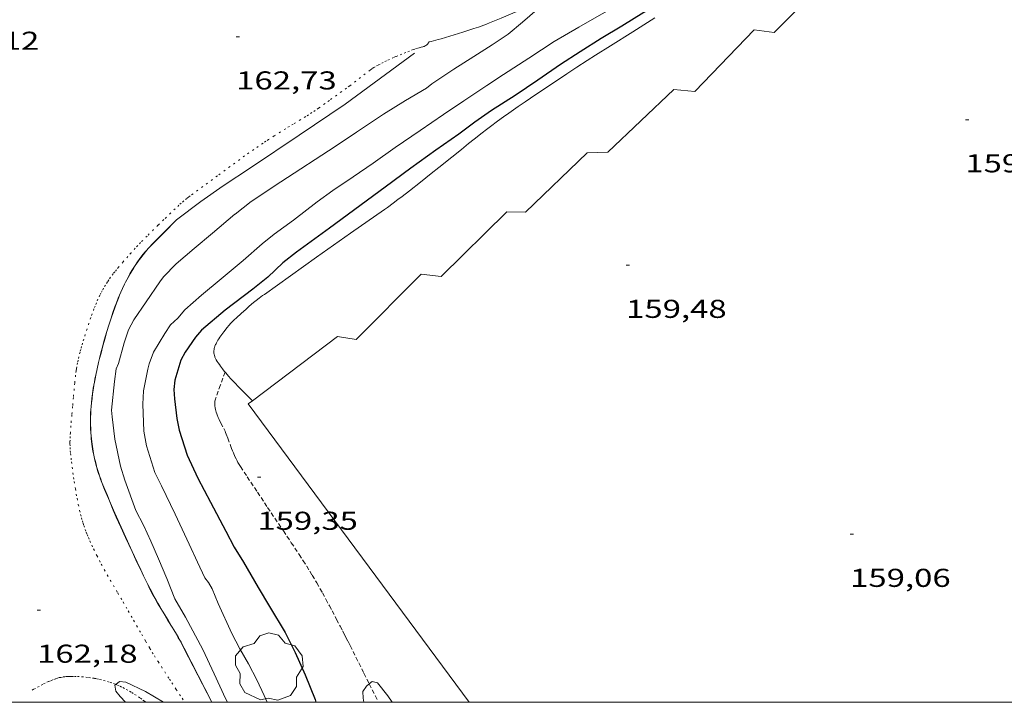
# Model space of a CAD drawing. Units: inches. Extents: x 452000 to 453004, y 4600496 to 4601009.
# Drawn here: x 452255 to 452312, y 4600500 to 4600540 of the extents above; entities that cross this region are included whole.
import ezdxf
from ezdxf.enums import TextEntityAlignment as Align

# ---------------------------------------------------------------- set-up
doc = ezdxf.new("R2010")
doc.units = ezdxf.units.IN
doc.header["$MEASUREMENT"] = 0
doc.linetypes.add('PUNTOS', pattern=[0.25, 0, -0.25])
doc.linetypes.add('TRAZOS2', pattern=[0.375, 0.25, -0.125])
for name, color, linetype, lineweight in [('ARBRE', 7, 'Continuous', 0), ('CAMI i PISTA FORESTAL', 7, 'Continuous', 0), ('CORBA DE NIVELL', 7, 'Continuous', 0), ('CORBA MESTRA', 7, 'Continuous', 0), ('CORRIOL', 7, 'Continuous', 0), ('COTA ALTIMETRICA', 7, 'Continuous', 0), ('FILAT', 7, 'Continuous', 0), ('LIMIT ESPLANADA DE TERRA', 7, 'Continuous', 0), ('MARC FULL', 7, 'Continuous', 0), ('MUR', 7, 'Continuous', 0), ('TANCA DE VEGETACIO', 7, 'Continuous', 0)]:
    doc.layers.add(name, color=color, linetype=linetype, lineweight=lineweight)
doc.styles.add('Style-Arial', font='ARIAL.TTF')
doc.linetypes.add('filat', pattern='A,0.25,[7,dgnlstyle-mataro.shx,S=0.008,R=0,X=0,Y=0],10.25', length=10.5)
doc.linetypes.add('tancaveg', pattern='A,-0.5,[1,dgnlstyle-mataro.shx,S=0.012544,R=0,X=0,Y=0],-1.1', length=1.6)

# ---------------------------------------------------------------- blocks, each defined once
blk = doc.blocks.new('COTA')
at = {"color": 0, "linetype": 'ByBlock', "lineweight": -2}
blk.add_line((0, 0), (0.2, 0), dxfattribs=at)
blk = doc.blocks.new('ARBRE')
at = {"color": 0, "linetype": 'ByBlock', "lineweight": -2, "flags": 128}
blk.add_lwpolyline([(-0.507, -1.872), (-1.415, -1.448), (-1.697, -0.94), (-1.675, -0.342), (-1.951, 0.138), (-1.943, 0.686), (-1.511, 1.208), (-0.871, 1.406), (-0.543, 1.846), (-0.027, 2.012), (0.541, 1.882), (0.933, 1.428), (1.495, 1.262), (1.921, 0.694), (1.969, 0.068), (1.593, -0.562), (1.593, -1.098), (1.229, -1.618), (0.505, -1.886), (-0.049, -1.762), (-0.507, -1.872)], dxfattribs=at)

msp = doc.modelspace()

# ---------------------------------------------------------------- linework, layer by layer
at = {"layer": 'CAMI i PISTA FORESTAL', "color": 7, "linetype": 'Continuous', "lineweight": 0}
for points in [[(452285.14, 4600540.722, 161.974), (452285.111, 4600540.709, 161.977), (452284.902, 4600540.622, 162), (452284.693, 4600540.535, 162.025), (452283.347, 4600539.973, 162.197), (452282.674, 4600539.693, 162.283), (452281.999, 4600539.414, 162.369), (452281.828, 4600539.345, 162.391), (452281.666, 4600539.283, 162.411), (452281.362, 4600539.171, 162.449), (452281.094, 4600539.079, 162.482), (452280.859, 4600539.002, 162.511), (452280.445, 4600538.871, 162.561), (452279.199, 4600538.494, 162.713), (452279.029, 4600538.445, 162.733), (452278.88, 4600538.405, 162.749), (452278.616, 4600538.341, 162.775), (452278.496, 4600538.313, 162.78)], [(452271.97, 4600525.828, 159.665), (452273.939, 4600527.209, 159.673), (452275.908, 4600528.59, 159.681), (452276.083, 4600528.714, 159.682), (452276.407, 4600528.95, 159.682), (452276.688, 4600529.161, 159.682), (452276.932, 4600529.348, 159.682), (452277.356, 4600529.679, 159.682), (452277.989, 4600530.18, 159.681), (452278.623, 4600530.68, 159.681), (452279.055, 4600531.02, 159.682), (452279.805, 4600531.621, 159.683), (452280.366, 4600532.073, 159.686), (452280.787, 4600532.412, 159.689), (452281.104, 4600532.665, 159.692), (452281.582, 4600533.041, 159.697), (452281.823, 4600533.227, 159.701), (452282.065, 4600533.411, 159.705), (452282.461, 4600533.706, 159.713), (452282.811, 4600533.96, 159.722), (452283.119, 4600534.18, 159.73), (452283.662, 4600534.559, 159.747), (452284.071, 4600534.839, 159.759), (452284.688, 4600535.257, 159.778), (452285.306, 4600535.672, 159.793), (452286.48, 4600536.458, 159.817), (452287.07, 4600536.848, 159.828), (452287.663, 4600537.232, 159.841), (452288.153, 4600537.544, 159.852), (452289.013, 4600538.083, 159.873), (452290.307, 4600538.887, 159.905), (452290.952, 4600539.293, 159.922), (452291.593, 4600539.704, 159.937)], [(452271.97, 4600525.828, 159.665), (452270.456, 4600524.748, 159.694), (452268.942, 4600523.667, 159.722), (452268.835, 4600523.59, 159.723), (452268.638, 4600523.441, 159.724), (452268.468, 4600523.307, 159.721), (452268.322, 4600523.188, 159.718), (452268.069, 4600522.974, 159.708), (452267.881, 4600522.811, 159.7), (452267.602, 4600522.562, 159.687), (452267.324, 4600522.31, 159.674), (452267.19, 4600522.184, 159.667), (452267.078, 4600522.071, 159.661), (452266.983, 4600521.97, 159.654), (452266.903, 4600521.88, 159.648), (452266.766, 4600521.718, 159.638), (452266.665, 4600521.592, 159.631), (452266.591, 4600521.494, 159.627), (452266.48, 4600521.342, 159.621), (452266.368, 4600521.184, 159.618), (452266.302, 4600521.087, 159.617), (452266.248, 4600521.001, 159.616), (452266.203, 4600520.925, 159.615), (452266.167, 4600520.858, 159.614), (452266.138, 4600520.8, 159.614), (452266.114, 4600520.748, 159.613), (452266.077, 4600520.658, 159.613), (452266.054, 4600520.59, 159.612), (452266.04, 4600520.539, 159.612), (452266.024, 4600520.463, 159.611), (452266.014, 4600520.386, 159.61), (452266.012, 4600520.343, 159.61), (452266.013, 4600520.302, 159.609), (452266.016, 4600520.263, 159.609), (452266.027, 4600520.19, 159.608), (452266.043, 4600520.126, 159.607), (452266.061, 4600520.07, 159.607), (452266.079, 4600520.021, 159.606), (452266.117, 4600519.936, 159.605), (452266.15, 4600519.872, 159.604), (452266.205, 4600519.779, 159.603), (452266.265, 4600519.688, 159.602), (452266.332, 4600519.593, 159.6), (452266.396, 4600519.507, 159.598), (452266.514, 4600519.35, 159.594), (452266.619, 4600519.217, 159.589), (452266.665, 4600519.159, 159.587)], [(452266.665, 4600519.159, 159.587), (452266.71, 4600519.105, 159.585), (452266.872, 4600518.914, 159.577), (452266.997, 4600518.774, 159.571), (452267.188, 4600518.568, 159.562), (452267.286, 4600518.466, 159.558), (452267.386, 4600518.363, 159.554), (452268.246, 4600517.487, 159.528)], [(452268.246, 4600517.487, 159.528), (452268.246, 4600517.487, 159.528)]]:
    msp.add_polyline3d(points, dxfattribs=at)
at = {"layer": 'CORBA DE NIVELL', "color": 30, "linetype": 'Continuous', "lineweight": 0, "flags": 128}
for points, elevation in [([(452295.726, 4600544.904), (452295.452, 4600544.342), (452294.555, 4600543.568), (452293.922, 4600543.152), (452292.518, 4600542.225), (452291.539, 4600541.674), (452290.466, 4600541.036), (452288.362, 4600539.834), (452287.173, 4600539.16), (452285.754, 4600538.325), (452284.279, 4600537.358), (452282.817, 4600536.424), (452281.835, 4600535.777), (452280.515, 4600534.899), (452279.337, 4600534.099)], 161), ([(452285.14, 4600540.722), (452285.057, 4600540.571), (452284.768, 4600540.193), (452283.908, 4600539.451), (452283.076, 4600538.763), (452282.152, 4600538.134), (452281.099, 4600537.459), (452279.934, 4600536.732), (452278.649, 4600535.873), (452278.355, 4600535.627), (452277.134, 4600534.904), (452275.844, 4600534.114), (452274.277, 4600533.082), (452273.046, 4600532.247), (452269.902, 4600530.195), (452268.178, 4600529.051), (452267.24, 4600528.327), (452267.234, 4600528.321)], 162), ([(452279.337, 4600534.099), (452277.972, 4600533.163), (452276.523, 4600532.176), (452275.252, 4600531.277), (452274.098, 4600530.486), (452272.909, 4600529.687), (452272, 4600529.03), (452270.624, 4600527.969), (452269.502, 4600527.153), (452268.806, 4600526.6)], 161)]:
    msp.add_lwpolyline(points, dxfattribs=dict(at, elevation=elevation))
at = {"layer": 'CORBA DE NIVELL', "color": 30, "linetype": 'Continuous', "lineweight": 0}
for points, elevation in [([(452267.234, 4600528.321), (452265.937, 4600527.217), (452264.864, 4600526.318), (452263.822, 4600525.443), (452263.097, 4600524.678), (452262.879, 4600524.402), (452262.091, 4600523.238), (452261.368, 4600522.183), (452261.068, 4600521.607), (452260.814, 4600520.851), (452260.475, 4600519.649), (452260.34, 4600519.337), (452260.242, 4600518.607), (452260.075, 4600516.953), (452260.114, 4600516.557), (452260.263, 4600515.272), (452260.591, 4600513.699), (452260.848, 4600512.882), (452261.496, 4600511.127), (452261.933, 4600510.282), (452262.357, 4600509.354), (452262.812, 4600508.326), (452263.296, 4600507.176), (452263.756, 4600506.006), (452264.361, 4600504.937), (452265.373, 4600503.071), (452266.027, 4600501.645), (452266.692, 4600500.229), (452266.799, 4600500)], 162), ([(452268.806, 4600526.6), (452267.713, 4600525.637), (452266.438, 4600524.567), (452265.305, 4600523.616), (452264.338, 4600522.764), (452263.928, 4600522.294), (452263.491, 4600521.906), (452263.173, 4600521.389), (452262.522, 4600520.31), (452262.264, 4600519.634), (452262.191, 4600519.323), (452261.928, 4600518.068), (452261.901, 4600517.304), (452261.95, 4600515.727), (452262.115, 4600514.883), (452262.586, 4600513.326), (452262.974, 4600512.565), (452263.777, 4600510.91), (452264.584, 4600509.165), (452265.062, 4600508.135), (452265.499, 4600507.228), (452265.697, 4600506.955), (452265.908, 4600506.579), (452266.259, 4600505.725), (452267.057, 4600504.001), (452267.529, 4600503.103), (452268.026, 4600502.224), (452268.514, 4600501.307), (452268.94, 4600500.401), (452269.106, 4600500)], 161), ([(452260.321, 4600501.035), (452260.274, 4600500.996), (452260.329, 4600500.644), (452260.574, 4600500.339), (452260.885, 4600500)], 162), ([(452263.098, 4600500), (452262.041, 4600500.62), (452260.914, 4600501.167), (452260.532, 4600501.212), (452260.321, 4600501.035)], 162), ([(452275.029, 4600501.066), (452274.871, 4600500.939), (452274.65, 4600500.629), (452274.667, 4600500.235), (452274.718, 4600500)], 159), ([(452276.352, 4600500), (452276.11, 4600500.37), (452275.506, 4600501.127), (452275.194, 4600501.2), (452275.029, 4600501.066)], 159)]:
    msp.add_lwpolyline(points, dxfattribs=dict(at, elevation=elevation))
at = {"layer": 'CORBA MESTRA', "color": 30, "linetype": 'Continuous', "lineweight": 30, "elevation": 160, "flags": 128}
for points in [[(452294.659, 4600541.697), (452294.651, 4600541.697), (452294.255, 4600541.647), (452293.841, 4600541.518), (452292.677, 4600541.064), (452292.084, 4600540.65), (452290.949, 4600540.011), (452289.665, 4600539.226), (452288.484, 4600538.506), (452287.258, 4600537.739), (452286.12, 4600536.992), (452284.797, 4600536.092), (452283.487, 4600535.201), (452282.122, 4600534.327), (452281.143, 4600533.652), (452280.213, 4600532.955), (452278.882, 4600532.027)], [(452278.882, 4600532.027), (452277.445, 4600530.977), (452275.952, 4600529.881), (452272.711, 4600527.496), (452270.806, 4600526.107), (452270.02, 4600525.489)]]:
    msp.add_lwpolyline(points, dxfattribs=at)
at = {"layer": 'CORBA MESTRA', "color": 30, "linetype": 'Continuous', "lineweight": 30, "elevation": 160}
msp.add_lwpolyline([(452270.02, 4600525.489), (452269.152, 4600524.671), (452268.268, 4600523.97), (452266.674, 4600522.758), (452265.288, 4600521.585), (452264.94, 4600521.178), (452264.342, 4600520.31), (452264.102, 4600519.849), (452263.744, 4600518.682), (452263.697, 4600518.152), (452263.729, 4600517.604), (452263.862, 4600516.462), (452264.008, 4600515.791), (452264.471, 4600514.342), (452265.093, 4600513.004), (452265.816, 4600511.607), (452266.714, 4600509.927), (452267.195, 4600508.993), (452267.732, 4600508.129), (452268.575, 4600506.663), (452269.246, 4600505.565), (452270.146, 4600504.044), (452270.733, 4600502.896), (452271.3, 4600501.586), (452271.884, 4600500.155), (452271.927, 4600500)], dxfattribs=at)
at = {"layer": 'CORRIOL', "color": 7, "linetype": 'TRAZOS2', "lineweight": 0}
for points in [[(452266.665, 4600519.159, 159.587), (452266.393, 4600518.408, 159.562), (452266.121, 4600517.656, 159.538), (452266.1, 4600517.592, 159.536), (452266.085, 4600517.53, 159.534), (452266.073, 4600517.469, 159.532), (452266.066, 4600517.41, 159.53), (452266.062, 4600517.353, 159.529), (452266.061, 4600517.298, 159.527), (452266.063, 4600517.244, 159.526), (452266.067, 4600517.192, 159.524), (452266.08, 4600517.091, 159.521), (452266.1, 4600516.996, 159.519), (452266.123, 4600516.906, 159.517), (452266.149, 4600516.822, 159.514), (452266.177, 4600516.744, 159.512), (452266.205, 4600516.67, 159.511), (452266.264, 4600516.531, 159.507), (452266.321, 4600516.41, 159.504), (452266.426, 4600516.197, 159.499), (452266.585, 4600515.88, 159.491), (452266.66, 4600515.722, 159.486), (452266.695, 4600515.643, 159.484), (452266.727, 4600515.565, 159.482), (452266.822, 4600515.319, 159.473), (452266.983, 4600514.892, 159.452), (452267.044, 4600514.733, 159.443), (452267.099, 4600514.595, 159.436), (452267.148, 4600514.475, 159.429), (452267.238, 4600514.269, 159.418), (452267.311, 4600514.116, 159.41), (452267.368, 4600514.003, 159.405), (452267.413, 4600513.92, 159.401), (452267.485, 4600513.796, 159.397), (452267.561, 4600513.674, 159.394), (452267.951, 4600513.079, 159.384), (452268.54, 4600512.191, 159.375), (452269.131, 4600511.304, 159.37), (452270.046, 4600509.942, 159.367), (452270.504, 4600509.261, 159.365), (452270.959, 4600508.578, 159.362), (452271.195, 4600508.216, 159.359), (452271.397, 4600507.897, 159.355), (452271.571, 4600507.616, 159.351), (452271.72, 4600507.369, 159.347), (452271.977, 4600506.933, 159.339), (452272.166, 4600506.603, 159.333), (452272.306, 4600506.355, 159.328), (452272.512, 4600505.98, 159.321), (452272.715, 4600505.602, 159.314), (452272.868, 4600505.313, 159.311), (452273.135, 4600504.807, 159.312), (452273.333, 4600504.427, 159.31), (452273.48, 4600504.143, 159.305), (452273.59, 4600503.929, 159.297), (452273.672, 4600503.769, 159.288), (452273.794, 4600503.528, 159.269), (452273.855, 4600503.408, 159.257), (452273.915, 4600503.288, 159.242), (452274.717, 4600501.687, 159.034), (452275.029, 4600501.066, 158.954)], [(452266.666, 4600519.16, 159.587), (452266.665, 4600519.159, 159.587)], [(452275.029, 4600501.066, 158.954), (452275.519, 4600500.087, 158.826)]]:
    msp.add_polyline3d(points, dxfattribs=at)
at = {"layer": 'FILAT', "color": 7, "linetype": 'filat', "lineweight": 0, "elevation": 162.865}
msp.add_lwpolyline([(452266.563, 4600529.97), (452265.25, 4600529.05), (452263.841, 4600527.982)], dxfattribs=at)
at = {"layer": 'FILAT', "color": 7, "linetype": 'filat', "lineweight": 0, "elevation": 162.802, "flags": 128}
msp.add_lwpolyline([(452263.841, 4600527.982), (452263.841, 4600527.982)], dxfattribs=at)
at = {"layer": 'FILAT', "color": 7, "linetype": 'filat', "lineweight": 0}
msp.add_polyline3d([(452277.644, 4600537.659, 162.961), (452273.638, 4600534.705, 163.057), (452270.969, 4600532.895, 163.025), (452268.19, 4600531.043, 162.953), (452266.563, 4600529.97, 162.865)], dxfattribs=at)
at = {"layer": 'LIMIT ESPLANADA DE TERRA', "color": 7, "linetype": 'PUNTOS', "lineweight": 0}
for points in [[(452273.891, 4600535.764, 162.69), (452274.441, 4600536.19, 162.708), (452274.992, 4600536.616, 162.727), (452275.102, 4600536.697, 162.73), (452275.201, 4600536.765, 162.731), (452275.29, 4600536.821, 162.731), (452275.448, 4600536.914, 162.73), (452275.569, 4600536.981, 162.728), (452275.752, 4600537.077, 162.727), (452275.938, 4600537.169, 162.727), (452276.1, 4600537.248, 162.729), (452276.346, 4600537.362, 162.732), (452276.469, 4600537.417, 162.734), (452276.594, 4600537.469, 162.735), (452276.821, 4600537.56, 162.736), (452277.048, 4600537.651, 162.735), (452277.265, 4600537.74, 162.732), (452277.483, 4600537.829, 162.727), (452277.574, 4600537.863, 162.723), (452277.713, 4600537.907, 162.715), (452277.852, 4600537.95, 162.711), (452277.924, 4600537.97, 162.711), (452278.033, 4600537.997, 162.711), (452278.142, 4600538.026, 162.711), (452278.181, 4600538.039, 162.711), (452278.215, 4600538.053, 162.711), (452278.271, 4600538.082, 162.711), (452278.312, 4600538.107, 162.711), (452278.37, 4600538.15, 162.711), (452278.397, 4600538.175, 162.711), (452278.424, 4600538.201, 162.711), (452278.449, 4600538.231, 162.714), (452278.465, 4600538.254, 162.718), (452278.485, 4600538.291, 162.724), (452278.496, 4600538.313, 162.78)], [(452273.891, 4600535.764, 162.69), (452273.713, 4600535.635, 162.689), (452272.711, 4600534.912, 162.691), (452272.46, 4600534.732, 162.692), (452272.081, 4600534.466, 162.694), (452271.889, 4600534.335, 162.696), (452271.697, 4600534.206, 162.697), (452271.51, 4600534.085, 162.699), (452271.345, 4600533.981, 162.702), (452271.054, 4600533.805, 162.709), (452270.615, 4600533.543, 162.718), (452270.396, 4600533.412, 162.721), (452270.179, 4600533.277, 162.721), (452269.519, 4600532.864, 162.714), (452269.191, 4600532.654, 162.709), (452269.029, 4600532.547, 162.707), (452268.868, 4600532.437, 162.705), (452268.333, 4600532.066, 162.701), (452267.798, 4600531.696, 162.697)], [(452267.798, 4600531.696, 162.697), (452266.218, 4600530.538, 162.706), (452264.638, 4600529.381, 162.714), (452264.535, 4600529.304, 162.714), (452264.44, 4600529.23, 162.713), (452264.266, 4600529.086, 162.709), (452264.117, 4600528.956, 162.703), (452263.988, 4600528.84, 162.697), (452263.767, 4600528.633, 162.684), (452263.114, 4600527.999, 162.642), (452262.773, 4600527.671, 162.622), (452262.518, 4600527.423, 162.606), (452262.14, 4600527.048, 162.582), (452261.765, 4600526.669, 162.562), (452261.599, 4600526.497, 162.555), (452261.456, 4600526.344, 162.55), (452261.209, 4600526.073, 162.543), (452261.027, 4600525.867, 162.54), (452260.757, 4600525.555, 162.538), (452260.488, 4600525.241, 162.538), (452260.367, 4600525.097, 162.539), (452260.263, 4600524.969, 162.539), (452260.175, 4600524.856, 162.54), (452260.024, 4600524.655, 162.542), (452259.915, 4600524.501, 162.543), (452259.836, 4600524.384, 162.544), (452259.722, 4600524.203, 162.545), (452259.614, 4600524.018, 162.546), (452259.537, 4600523.877, 162.546), (452259.468, 4600523.744, 162.547), (452259.405, 4600523.619, 162.547), (452259.294, 4600523.382, 162.548), (452259.202, 4600523.172, 162.548), (452259.126, 4600522.988, 162.548), (452259.062, 4600522.825, 162.548), (452258.956, 4600522.539, 162.548), (452258.88, 4600522.322, 162.548), (452258.77, 4600521.995, 162.547), (452258.664, 4600521.665, 162.546), (452258.473, 4600521.063, 162.541), (452258.403, 4600520.837, 162.538), (452258.342, 4600520.639, 162.535), (452258.292, 4600520.465, 162.532), (452258.251, 4600520.313, 162.529), (452258.182, 4600520.046, 162.524), (452258.136, 4600519.844, 162.52), (452258.105, 4600519.692, 162.517), (452258.064, 4600519.464, 162.511), (452258.046, 4600519.349, 162.509), (452258.03, 4600519.233, 162.506), (452257.998, 4600518.975, 162.5), (452257.948, 4600518.524, 162.487), (452257.914, 4600518.185, 162.478), (452257.867, 4600517.676, 162.463), (452257.821, 4600517.167, 162.45), (452257.777, 4600516.679, 162.439), (452257.745, 4600516.313, 162.432), (452257.722, 4600516.038, 162.427), (452257.694, 4600515.627, 162.419), (452257.682, 4600515.421, 162.415), (452257.673, 4600515.215, 162.41), (452257.67, 4600515.096, 162.407), (452257.67, 4600514.985, 162.404), (452257.676, 4600514.777, 162.397), (452257.687, 4600514.595, 162.39), (452257.7, 4600514.436, 162.384), (452257.73, 4600514.157, 162.372), (452257.756, 4600513.948, 162.364), (452257.799, 4600513.634, 162.354), (452257.843, 4600513.321, 162.346), (452257.881, 4600513.045, 162.342), (452257.917, 4600512.804, 162.339), (452257.983, 4600512.383, 162.334), (452258.037, 4600512.069, 162.332), (452258.081, 4600511.834, 162.33), (452258.152, 4600511.481, 162.327), (452258.23, 4600511.129, 162.322), (452258.285, 4600510.903, 162.318), (452258.337, 4600510.706, 162.315), (452258.386, 4600510.535, 162.311), (452258.431, 4600510.386, 162.308), (452258.473, 4600510.256, 162.306), (452258.55, 4600510.031, 162.301), (452258.612, 4600509.864, 162.298), (452258.661, 4600509.739, 162.296), (452258.738, 4600509.553, 162.293), (452258.82, 4600509.368, 162.29), (452258.938, 4600509.115, 162.287), (452259.042, 4600508.894, 162.285), (452259.23, 4600508.512, 162.282), (452259.374, 4600508.228, 162.281), (452259.485, 4600508.016, 162.279), (452259.656, 4600507.701, 162.277), (452259.833, 4600507.389, 162.274), (452260.441, 4600506.348, 162.26), (452260.745, 4600505.827, 162.252), (452261.048, 4600505.306, 162.242), (452261.362, 4600504.76, 162.23), (452261.829, 4600503.94, 162.209), (452262.066, 4600503.531, 162.198), (452262.305, 4600503.124, 162.186)], [(452262.305, 4600503.124, 162.186), (452262.441, 4600502.899, 162.179), (452262.563, 4600502.703, 162.173), (452262.78, 4600502.363, 162.163), (452263.439, 4600501.349, 162.13), (452263.582, 4600501.127, 162.125), (452263.835, 4600500.741, 162.121), (452264.026, 4600500.452, 162.119), (452264.17, 4600500.236, 162.116), (452264.325, 4600500, 162.11)], [(452260.321, 4600501.035, 161.996), (452260.286, 4600501.049, 161.996), (452260.091, 4600501.121, 162.001), (452259.943, 4600501.171, 162.005), (452259.718, 4600501.24, 162.011), (452259.488, 4600501.303, 162.018), (452259.328, 4600501.342, 162.023), (452259.188, 4600501.372, 162.027), (452259.065, 4600501.394, 162.031), (452258.85, 4600501.428, 162.038), (452258.689, 4600501.448, 162.043), (452258.446, 4600501.472, 162.051), (452258.204, 4600501.489, 162.058), (452258.032, 4600501.498, 162.063), (452257.881, 4600501.503, 162.068), (452257.748, 4600501.504, 162.072), (452257.633, 4600501.502, 162.075), (452257.531, 4600501.498, 162.078), (452257.442, 4600501.491, 162.08), (452257.365, 4600501.484, 162.083), (452257.229, 4600501.466, 162.087), (452257.128, 4600501.448, 162.089), (452257.052, 4600501.431, 162.092), (452256.938, 4600501.402, 162.095), (452256.825, 4600501.366, 162.098), (452256.669, 4600501.309, 162.102), (452256.537, 4600501.254, 162.104), (452256.424, 4600501.205, 162.105), (452256.23, 4600501.112, 162.107), (452256.088, 4600501.04, 162.108), (452255.876, 4600500.926, 162.11), (452255.663, 4600500.809, 162.114), (452255.562, 4600500.753, 162.118), (452255.386, 4600500.653, 162.128)], [(452262.077, 4600500, 161.969), (452262.052, 4600500.02, 161.969), (452261.982, 4600500.074, 161.97), (452261.844, 4600500.175, 161.972), (452261.722, 4600500.262, 161.974), (452261.505, 4600500.408, 161.977), (452261.34, 4600500.513, 161.979), (452261.214, 4600500.589, 161.981), (452261.022, 4600500.7, 161.983), (452260.825, 4600500.806, 161.986), (452260.664, 4600500.886, 161.988), (452260.521, 4600500.951, 161.991), (452260.396, 4600501.005, 161.994), (452260.321, 4600501.035, 161.996)]]:
    msp.add_polyline3d(points, dxfattribs=at)
at = {"layer": 'MARC FULL', "color": 0, "linetype": 'Continuous'}
msp.add_lwpolyline([(453000, 4600500), (452000, 4600500)], dxfattribs=at)
at = {"layer": 'MUR', "color": 1, "linetype": 'Continuous', "lineweight": 20}
for points in [[(452322.734, 4600557.49, 163.385), (452311.766, 4600549.54, 163.393), (452307.926, 4600545.953, 163.401), (452306.771, 4600545.923, 163.401), (452303.212, 4600542.436, 163.401), (452302.102, 4600542.476, 163.409), (452298.514, 4600538.849, 163.409), (452297.353, 4600539.013, 163.409), (452293.916, 4600535.43, 163.409), (452292.683, 4600535.543, 163.417), (452288.856, 4600531.914, 163.433), (452287.661, 4600531.883, 163.433), (452284.095, 4600528.441, 163.433), (452283.012, 4600528.462, 163.433), (452279.191, 4600524.702, 163.441), (452278.044, 4600524.837, 163.457), (452274.27, 4600521.056, 163.481), (452273.19, 4600521.216, 163.154), (452268.246, 4600517.487, 163.223)], [(452263.841, 4600527.982, 162.802), (452263.125, 4600527.256, 162.81), (452262.406, 4600526.527, 162.818), (452262.305, 4600526.423, 162.818), (452262.213, 4600526.323, 162.817), (452262.129, 4600526.229, 162.816), (452262.051, 4600526.138, 162.813), (452261.909, 4600525.966, 162.807), (452261.789, 4600525.812, 162.801), (452261.687, 4600525.674, 162.795), (452261.6, 4600525.552, 162.789), (452261.453, 4600525.334, 162.781), (452261.346, 4600525.167, 162.775), (452261.268, 4600525.041, 162.772), (452261.154, 4600524.848, 162.769), (452261.044, 4600524.653, 162.77), (452260.967, 4600524.51, 162.772), (452260.897, 4600524.375, 162.774), (452260.833, 4600524.248, 162.777), (452260.719, 4600524.009, 162.782), (452260.625, 4600523.798, 162.788), (452260.546, 4600523.612, 162.793), (452260.479, 4600523.449, 162.797), (452260.367, 4600523.161, 162.805), (452260.286, 4600522.943, 162.811), (452260.17, 4600522.614, 162.819), (452260.058, 4600522.281, 162.826), (452259.926, 4600521.872, 162.832), (452259.816, 4600521.514, 162.836), (452259.724, 4600521.201, 162.839), (452259.646, 4600520.926, 162.841), (452259.581, 4600520.685, 162.843), (452259.469, 4600520.263, 162.846), (452259.39, 4600519.944, 162.85), (452259.333, 4600519.705, 162.853), (452259.251, 4600519.343, 162.858), (452259.172, 4600518.98, 162.866), (452259.13, 4600518.773, 162.872), (452259.092, 4600518.578, 162.879), (452259.06, 4600518.395, 162.887), (452259.031, 4600518.223, 162.895), (452258.983, 4600517.9, 162.913), (452258.947, 4600517.616, 162.93), (452258.92, 4600517.368, 162.946), (452258.901, 4600517.151, 162.96), (452258.888, 4600516.961, 162.972), (452258.879, 4600516.795, 162.982), (452258.869, 4600516.505, 163), (452258.866, 4600516.287, 163.012), (452258.867, 4600516.124, 163.021), (452258.874, 4600515.88, 163.032), (452258.886, 4600515.637, 163.042), (452258.899, 4600515.455, 163.048), (452258.915, 4600515.284, 163.054), (452258.932, 4600515.124, 163.059), (452258.951, 4600514.973, 163.064), (452258.971, 4600514.833, 163.069), (452259.013, 4600514.569, 163.077), (452259.057, 4600514.339, 163.084), (452259.099, 4600514.139, 163.09), (452259.14, 4600513.964, 163.095), (452259.179, 4600513.811, 163.099), (452259.215, 4600513.678, 163.102), (452259.283, 4600513.446, 163.108), (452259.338, 4600513.273, 163.112), (452259.382, 4600513.144, 163.115), (452259.451, 4600512.951, 163.118), (452259.525, 4600512.759, 163.122), (452259.69, 4600512.35, 163.129), (452259.836, 4600511.996, 163.134), (452259.964, 4600511.688, 163.139), (452260.192, 4600511.152, 163.146), (452260.366, 4600510.753, 163.15), (452260.631, 4600510.157, 163.156), (452260.904, 4600509.561, 163.162), (452261.28, 4600508.746, 163.167), (452261.564, 4600508.136, 163.167), (452261.779, 4600507.68, 163.167), (452261.942, 4600507.339, 163.166), (452262.192, 4600506.83, 163.164), (452262.319, 4600506.577, 163.163), (452262.449, 4600506.325, 163.162), (452262.557, 4600506.122, 163.159), (452262.66, 4600505.934, 163.152), (452262.76, 4600505.758, 163.142), (452262.854, 4600505.595, 163.131), (452263.036, 4600505.29, 163.107), (452263.359, 4600504.759, 163.06), (452263.601, 4600504.362, 163.029), (452263.692, 4600504.212, 163.019), (452263.847, 4600503.95, 163.008), (452263.962, 4600503.752, 163.004), (452264.046, 4600503.602, 163.004), (452264.108, 4600503.49, 163.007), (452264.2, 4600503.32, 163.014), (452264.289, 4600503.149, 163.026), (452265.899, 4600500, 163.292)], [(452263.845, 4600527.986, 162.802), (452263.841, 4600527.982, 162.802)], [(452268.246, 4600517.487, 163.223), (452268.01, 4600517.309, 163.226), (452280.823, 4600500, 162.894)]]:
    msp.add_polyline3d(points, dxfattribs=at)
at = {"layer": 'TANCA DE VEGETACIO', "color": 3, "linetype": 'tancaveg', "lineweight": 0}
msp.add_polyline3d([(452263.845, 4600527.986, 162.806), (452263.118, 4600527.263, 162.81), (452262.399, 4600526.534, 162.818), (452262.298, 4600526.43, 162.818), (452262.206, 4600526.33, 162.817), (452262.121, 4600526.236, 162.816), (452262.043, 4600526.144, 162.813), (452261.901, 4600525.972, 162.807), (452261.781, 4600525.818, 162.801), (452261.679, 4600525.68, 162.795), (452261.592, 4600525.558, 162.789), (452261.445, 4600525.339, 162.781), (452261.338, 4600525.172, 162.775), (452261.259, 4600525.046, 162.772), (452261.145, 4600524.853, 162.769), (452261.035, 4600524.658, 162.77), (452260.958, 4600524.515, 162.772), (452260.888, 4600524.38, 162.774), (452260.824, 4600524.252, 162.777), (452260.71, 4600524.013, 162.782), (452260.616, 4600523.802, 162.788), (452260.537, 4600523.616, 162.793), (452260.47, 4600523.453, 162.797), (452260.358, 4600523.165, 162.805), (452260.277, 4600522.946, 162.811), (452260.161, 4600522.617, 162.819), (452260.049, 4600522.284, 162.826), (452259.916, 4600521.875, 162.832), (452259.806, 4600521.517, 162.836), (452259.714, 4600521.204, 162.839), (452259.636, 4600520.929, 162.841), (452259.571, 4600520.688, 162.843), (452259.459, 4600520.265, 162.846), (452259.38, 4600519.946, 162.85), (452259.323, 4600519.707, 162.853), (452259.241, 4600519.345, 162.858), (452259.162, 4600518.982, 162.866), (452259.12, 4600518.775, 162.872), (452259.082, 4600518.58, 162.879), (452259.05, 4600518.397, 162.887), (452259.021, 4600518.225, 162.895), (452258.973, 4600517.901, 162.913), (452258.937, 4600517.617, 162.93), (452258.91, 4600517.369, 162.946), (452258.891, 4600517.152, 162.96), (452258.878, 4600516.962, 162.972), (452258.869, 4600516.795, 162.982), (452258.859, 4600516.505, 163), (452258.856, 4600516.287, 163.012), (452258.857, 4600516.124, 163.021), (452258.864, 4600515.88, 163.032), (452258.876, 4600515.636, 163.042), (452258.889, 4600515.454, 163.048), (452258.905, 4600515.283, 163.054), (452258.922, 4600515.123, 163.059), (452258.941, 4600514.972, 163.064), (452258.961, 4600514.832, 163.069), (452259.003, 4600514.567, 163.077), (452259.047, 4600514.337, 163.084), (452259.089, 4600514.137, 163.09), (452259.13, 4600513.962, 163.095), (452259.169, 4600513.808, 163.099), (452259.205, 4600513.675, 163.102), (452259.273, 4600513.443, 163.108), (452259.329, 4600513.27, 163.112), (452259.373, 4600513.141, 163.115), (452259.442, 4600512.948, 163.118), (452259.516, 4600512.755, 163.122), (452259.681, 4600512.346, 163.129), (452259.827, 4600511.992, 163.134), (452259.955, 4600511.684, 163.139), (452260.183, 4600511.148, 163.146), (452260.357, 4600510.749, 163.15), (452260.622, 4600510.153, 163.156), (452260.895, 4600509.557, 163.162), (452261.271, 4600508.742, 163.167), (452261.555, 4600508.132, 163.167), (452261.77, 4600507.676, 163.167), (452261.933, 4600507.335, 163.166), (452262.183, 4600506.826, 163.164), (452262.31, 4600506.572, 163.163), (452262.44, 4600506.32, 163.162), (452262.548, 4600506.117, 163.159), (452262.651, 4600505.929, 163.152), (452262.751, 4600505.753, 163.142), (452262.845, 4600505.59, 163.131), (452263.027, 4600505.285, 163.107), (452263.35, 4600504.754, 163.06), (452263.592, 4600504.357, 163.029), (452263.683, 4600504.207, 163.019), (452263.838, 4600503.945, 163.008), (452263.953, 4600503.747, 163.004), (452264.037, 4600503.597, 163.004), (452264.099, 4600503.485, 163.007), (452264.191, 4600503.315, 163.014), (452264.28, 4600503.144, 163.026), (452265.887, 4600500, 163.292)], dxfattribs=at)

# ---------------------------------------------------------------- block references
at = {"layer": 'ARBRE', "color": 3, "linetype": 'Continuous', "lineweight": 0, "xscale": 1.000001550400009, "yscale": 1.000001550399986, "zscale": 1.0000015504, "rotation": 359.9995652666707}
msp.add_blockref('ARBRE', (452269.221, 4600502.012, 160.178), dxfattribs=at)
at = {"layer": 'COTA ALTIMETRICA', "color": 7, "linetype": 'Continuous', "lineweight": 0, "xscale": 1.000001550400009, "yscale": 1.000001550399986, "zscale": 1.0000015504, "rotation": 359.9995652666707}
for p in [(452267.308, 4600538.601, 162.728), (452309.595, 4600533.793, 159.336), (452289.923, 4600525.35, 159.48), (452268.537, 4600513.057, 159.352), (452302.913, 4600509.745, 159.064), (452255.761, 4600505.345, 162.176)]:
    msp.add_blockref('COTA', p, dxfattribs=at)

# ---------------------------------------------------------------- texts
at = {"layer": 'COTA ALTIMETRICA', "color": 7, "linetype": 'Continuous', "lineweight": 0, "style": 'Style-Arial', "width": 1.333331}
for s, p in [('165,12', (452250.06, 4600538.902, 165.12)), ('162,73', (452267.308, 4600536.601, 162.728)), ('159,34', (452309.595, 4600531.793, 159.336)), ('159,48', (452289.923, 4600523.35, 159.48)), ('159,35', (452268.537, 4600511.056, 159.352)), ('159,06', (452302.913, 4600507.745, 159.064)), ('162,18', (452255.761, 4600503.345, 162.176))]:
    msp.add_text(s, height=1.05, rotation=359.9996, dxfattribs=at).set_placement(p, align=Align.TOP_LEFT)

doc.saveas('drawing.dxf')
